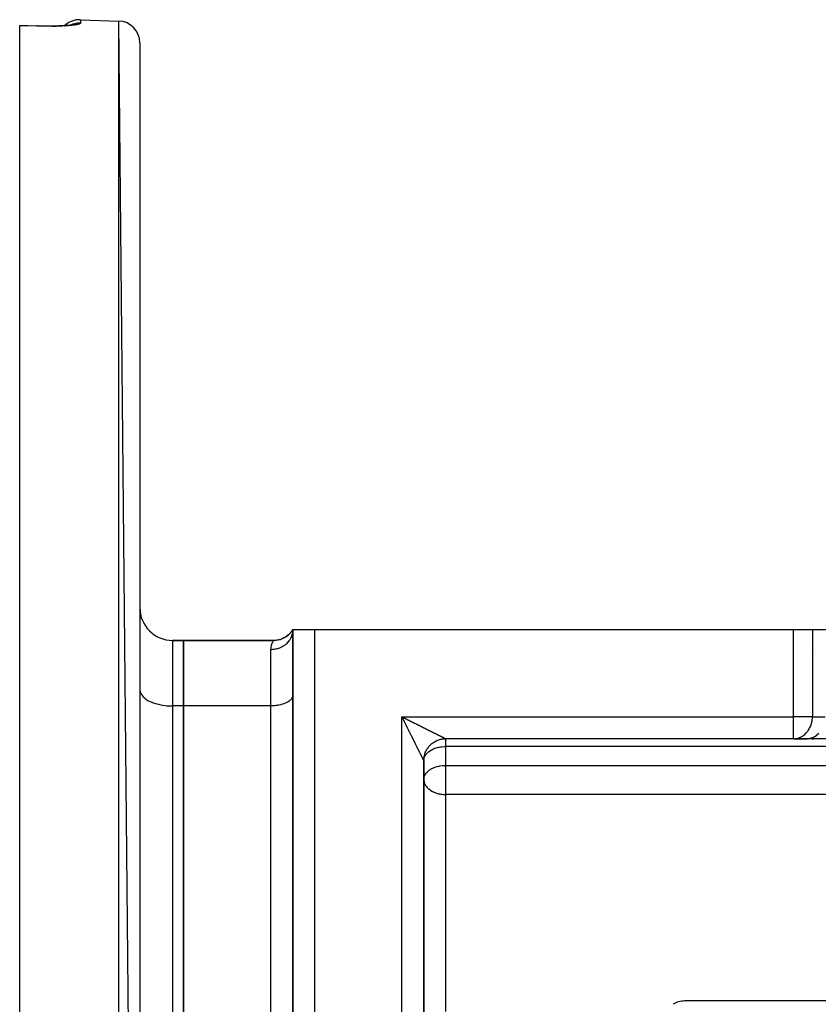
# Model space of a CAD drawing. Units: millimetres. Extents: x 24 to 1144, y -586 to 273.
# Drawn here: x 634 to 707, y -116 to -26 of the extents above; entities that cross this region are included whole.
import ezdxf

# ---------------------------------------------------------------- set-up
doc = ezdxf.new("R2010")
doc.units = ezdxf.units.MM
doc.linetypes.add('DASHED', pattern=[9.652, 8.128, -1.524])
doc.layers.add('nevidi', color=4, linetype='DASHED')

msp = doc.modelspace()

# ---------------------------------------------------------------- linework, layer by layer
at = {"color": 2}
for p, q in [((639.57, -26.001), (643.07, -26.124)), ((639.57, -26.001), (643.07, -26.124)), ((645, -223.491), (643.07, -26.124)), ((634, -26.523), (635.569, -26.577)), ((634, -26.533), (634, -26.523)), ((634, -225.081), (634, -26.533)), ((636.955, -26.591), (637.162, -26.588)), ((637.165, -26.587), (637.363, -26.583)), ((638.102, -26.55), (638.13, -26.548)), ((638.814, -26.469), (638.8, -26.474)), ((645, -28.122), (645, -223.491)), ((659, -81.807), (658.937, -81.92)), ((659, -81.807), (658.943, -81.932)), ((659, -81.807), (658.955, -81.95)), ((659, -81.807), (658.976, -81.97)), ((659, -81.807), (658.999, -81.861)), ((659, -81.807), (659, -125.652)), ((659, -125.652), (659, -81.807)), ((659, -81.807), (661, -81.807)), ((661, -81.807), (704.845, -81.807)), ((704.845, -81.807), (706.577, -81.807)), ((706.577, -81.807), (709.753, -81.807)), ((648, -82.807), (649, -82.807)), ((649, -82.807), (648, -82.807)), ((649, -82.807), (649, -88.807)), ((649, -82.807), (657.268, -82.807)), ((649, -82.807), (657.268, -82.807)), ((649, -88.807), (649, -82.807)), ((657.268, -82.807), (649, -82.807)), ((657.268, -82.807), (649, -82.807)), ((657.268, -82.807), (657.267, -82.809)), ((706.846, -83.807), (706.848, -83.807)), ((706.848, -83.807), (706.846, -83.807)), ((645, -87.307), (645.003, -87.377)), ((659, -87.807), (658.998, -87.854)), ((649, -88.807), (649, -119.807)), ((649, -119.807), (649, -88.807)), ((704.845, -91.807), (673, -91.807)), ((704.845, -91.807), (673, -91.807)), ((704.845, -91.807), (704.927, -91.805)), ((704.845, -91.807), (706.021, -91.807)), ((706.102, -91.805), (704.927, -91.805)), ((706.021, -91.807), (706.102, -91.805)), ((708.485, -91.807), (706.021, -91.807)), ((706.561, -91.807), (706.673, -91.807)), ((645, -92.434), (645.003, -92.434)), ((658.998, -92.434), (659, -92.434)), ((671, -93.807), (671, -93.799)), ((671, -93.807), (671, -93.799)), ((671, -125.652), (671, -93.807)), ((671, -93.807), (671, -125.652)), ((671, -95.533), (671.002, -95.473)), ((645.003, -98.307), (645, -98.307)), ((799.106, -115.807), (694.894, -115.807))]:
    msp.add_line(p, q, dxfattribs=at)
for points in [[(635.57, -26.574), (635.569, -26.577), (635.569, -26.577)], [(638.419, -26.526), (638.265, -26.539), (638.102, -26.55), (637.931, -26.56), (637.751, -26.569), (637.561, -26.577), (637.366, -26.583), (637.165, -26.587), (636.959, -26.591), (636.748, -26.592), (636.532, -26.592), (636.312, -26.591), (636.089, -26.587), (635.865, -26.583), (635.639, -26.576), (635.57, -26.574)], [(638.953, -26.442), (638.882, -26.458), (638.8, -26.474), (638.707, -26.489), (638.604, -26.503), (638.489, -26.517), (638.364, -26.53), (638.228, -26.542)], [(659, -81.807), (658.935, -81.913), (658.837, -82.05), (658.727, -82.178), (658.607, -82.297), (658.478, -82.405), (658.339, -82.501), (658.193, -82.586), (658.041, -82.658), (657.883, -82.717), (657.72, -82.762), (657.555, -82.794), (657.387, -82.811), (657.262, -82.815)], [(657.262, -82.815), (657.267, -82.809), (657.268, -82.807)], [(671, -93.807), (671, -93.773), (671.004, -93.685), (671.011, -93.598), (671.022, -93.511), (671.037, -93.424), (671.056, -93.338), (671.078, -93.253), (671.104, -93.17), (671.134, -93.087), (671.167, -93.006), (671.204, -92.926), (671.245, -92.848), (671.288, -92.772), (671.336, -92.698), (671.386, -92.626), (671.439, -92.556), (671.496, -92.489), (671.555, -92.424), (671.617, -92.362), (671.682, -92.303), (671.749, -92.246), (671.819, -92.193), (671.891, -92.142), (671.965, -92.095), (672.041, -92.052), (672.119, -92.011), (672.199, -91.974), (672.28, -91.941), (672.363, -91.911), (672.447, -91.885), (672.531, -91.862), (672.617, -91.844), (672.704, -91.829), (672.791, -91.818), (672.878, -91.81), (672.966, -91.807), (673, -91.807)]]:
    msp.add_lwpolyline(points, dxfattribs=at)
for centre, radius, start, end in [((639.5, -28), 2, 88, 133.32624), ((643, -28.122), 2, 0, 88), ((648, -79.807), 3, 180, 270), ((657.268, -80.807), 2, 270, 316.83474), ((673, -93.807), 2, 170.38682, 177.19322), ((673, -93.807), 2, 179.06315, 180), ((694.894, -117.807), 2, 90, 122.11974)]:
    msp.add_arc(centre, radius, start, end, dxfattribs=at)
at = {"layer": 'nevidi', "color": 7, "linetype": 'Continuous'}
for p, q in [((639.57, -26.001), (639.57, -26.318)), ((643.07, -225.49), (643.07, -26.124)), ((635.569, -26.577), (635.569, -26.578)), ((635.57, -26.577), (635.57, -26.574)), ((635.57, -26.588), (635.57, -26.578)), ((638.147, -26.843), (638.146, -26.844)), ((638.659, -26.502), (638.657, -26.503)), ((661, -81.807), (661, -125.652)), ((704.845, -89.807), (704.845, -81.807)), ((706.577, -81.807), (706.577, -89.807)), ((648, -82.807), (648, -88.807)), ((657, -88.807), (657, -83.664)), ((648, -88.807), (648, -119.807)), ((649, -88.807), (648, -88.807)), ((657, -88.807), (649, -88.807)), ((657, -119.807), (657, -88.807)), ((669, -89.807), (704.845, -89.807)), ((669, -125.652), (669, -89.807)), ((706.577, -89.807), (704.845, -89.807)), ((704.845, -91.807), (704.845, -89.807)), ((706.577, -89.807), (707.753, -89.807)), ((673, -91.807), (673, -92.521)), ((712.619, -92.521), (673, -92.521)), ((673, -92.521), (673, -94.248)), ((671.002, -93.747), (671.004, -93.726)), ((673, -94.248), (776, -94.248)), ((673, -94.248), (673, -95.533)), ((673, -95.533), (673, -96.909)), ((673, -96.909), (673, -116.786)), ((776, -96.909), (673, -96.909))]:
    msp.add_line(p, q, dxfattribs=at)
for points in [[(635.57, -26.588), (634.785, -26.56), (634, -26.533)], [(639.57, -26.318), (639.57, -26.319), (639.569, -26.324), (639.562, -26.339), (639.558, -26.344), (639.541, -26.358), (639.533, -26.363), (639.506, -26.377), (639.494, -26.382), (639.457, -26.396), (639.442, -26.401), (639.394, -26.415), (639.376, -26.42), (639.318, -26.433), (639.296, -26.438), (639.229, -26.451), (639.204, -26.456), (639.128, -26.469), (639.099, -26.473), (639.014, -26.486), (638.983, -26.49), (638.889, -26.502), (638.854, -26.506), (638.751, -26.518), (638.713, -26.521), (638.602, -26.532), (638.561, -26.536), (638.442, -26.546), (638.399, -26.549), (638.274, -26.558), (638.228, -26.561), (638.096, -26.569), (638.048, -26.572), (637.909, -26.579), (637.858, -26.581), (637.713, -26.588), (637.66, -26.59), (637.509, -26.595), (637.455, -26.596), (637.3, -26.6), (637.244, -26.601), (637.085, -26.604), (637.028, -26.605), (636.865, -26.606), (636.807, -26.607), (636.64, -26.607), (636.58, -26.607), (636.41, -26.606), (636.349, -26.605), (636.177, -26.603), (636.115, -26.602), (635.941, -26.598), (635.88, -26.597), (635.705, -26.592), (635.643, -26.59), (635.57, -26.588)], [(639.57, -26.318), (639.558, -26.318), (639.41, -26.319), (639.38, -26.321), (639.301, -26.327), (639.158, -26.347), (639.125, -26.353), (639.047, -26.369), (638.91, -26.406), (638.876, -26.417), (638.801, -26.443), (638.681, -26.492)], [(658.999, -81.861), (658.991, -81.979), (658.982, -82.056), (658.976, -82.094), (658.952, -82.21), (658.928, -82.3), (658.921, -82.322), (658.882, -82.434), (658.84, -82.535), (658.837, -82.542), (658.783, -82.649), (658.723, -82.751), (658.719, -82.757), (658.655, -82.85), (658.581, -82.944), (658.566, -82.962), (658.5, -83.035), (658.415, -83.119), (658.385, -83.146), (658.322, -83.2), (658.226, -83.274), (658.18, -83.306), (658.124, -83.343), (658.018, -83.405), (657.953, -83.44), (657.907, -83.462), (657.794, -83.511), (657.709, -83.543), (657.676, -83.555), (657.557, -83.591), (657.452, -83.616), (657.434, -83.62), (657.312, -83.641), (657.188, -83.656), (657.185, -83.656), (657.061, -83.663), (657, -83.664)], [(657, -83.664), (657.009, -83.497), (657.02, -83.418), (657.059, -83.246), (657.068, -83.219), (657.088, -83.159), (657.149, -83.015), (657.17, -82.973), (657.2, -82.917), (657.221, -82.881), (657.235, -82.857), (657.262, -82.815)], [(645.003, -87.377), (645.027, -87.508), (645.049, -87.577), (645.108, -87.705), (645.148, -87.772), (645.24, -87.895), (645.298, -87.959), (645.422, -88.074), (645.497, -88.134), (645.651, -88.24), (645.741, -88.294), (645.922, -88.389), (646.026, -88.436), (646.23, -88.518), (646.346, -88.558), (646.57, -88.626), (646.696, -88.658), (646.936, -88.709), (647.069, -88.733), (647.321, -88.768), (647.459, -88.782), (647.718, -88.8), (647.859, -88.805), (648, -88.807)], [(658.998, -87.854), (658.982, -87.941), (658.967, -87.987), (658.928, -88.072), (658.901, -88.117), (658.84, -88.199), (658.801, -88.242), (658.719, -88.318), (658.669, -88.358), (658.566, -88.429), (658.506, -88.465), (658.385, -88.528), (658.316, -88.56), (658.18, -88.614), (658.103, -88.641), (657.953, -88.686), (657.869, -88.708), (657.709, -88.742), (657.621, -88.758), (657.453, -88.781), (657.361, -88.791), (657.188, -88.803), (657.094, -88.806), (657, -88.807)], [(669.116, -90.038), (669.092, -89.99), (669.077, -89.961), (669.054, -89.913), (669.039, -89.884), (669.015, -89.836), (669, -89.807)], [(669, -89.807), (669.048, -89.831), (669.077, -89.846), (669.125, -89.87), (669.154, -89.884), (669.202, -89.908), (669.231, -89.923), (669.279, -89.947), (669.308, -89.962), (669.356, -89.986), (669.374, -89.995), (669.385, -90.001), (669.433, -90.024), (669.462, -90.039), (669.51, -90.063), (669.54, -90.078), (669.588, -90.102), (669.617, -90.116), (669.665, -90.14), (669.695, -90.155), (669.742, -90.179), (669.772, -90.194), (669.82, -90.218), (669.85, -90.232), (669.897, -90.256), (669.904, -90.26), (669.927, -90.271), (669.975, -90.295), (670.004, -90.31), (670.052, -90.333), (670.082, -90.348), (670.13, -90.372), (670.159, -90.387), (670.207, -90.411), (670.237, -90.425), (670.285, -90.449), (670.314, -90.464), (670.362, -90.488), (670.391, -90.503), (670.419, -90.516), (670.439, -90.527), (670.469, -90.541), (670.517, -90.565), (670.546, -90.58), (670.594, -90.604), (670.623, -90.618), (670.671, -90.642), (670.7, -90.657), (670.748, -90.681), (670.777, -90.695), (670.825, -90.719), (670.854, -90.734), (670.902, -90.758), (670.906, -90.76), (670.931, -90.772), (670.978, -90.796), (671.008, -90.811), (671.055, -90.834), (671.084, -90.849), (671.131, -90.873), (671.16, -90.887), (671.208, -90.911), (671.237, -90.925), (671.284, -90.949), (671.313, -90.963), (671.36, -90.987), (671.36, -90.987), (671.389, -91.001), (671.436, -91.025), (671.464, -91.039), (671.511, -91.063), (671.54, -91.077), (671.586, -91.1), (671.615, -91.114), (671.662, -91.138), (671.69, -91.152), (671.737, -91.175), (671.765, -91.189), (671.771, -91.192), (671.811, -91.212), (671.84, -91.227), (671.886, -91.25), (671.914, -91.264), (671.96, -91.287), (671.988, -91.301), (672.034, -91.324), (672.062, -91.338), (672.107, -91.36), (672.132, -91.373), (672.135, -91.374), (672.18, -91.397), (672.208, -91.411), (672.253, -91.433), (672.28, -91.447), (672.324, -91.469), (672.351, -91.483), (672.395, -91.504), (672.421, -91.518), (672.437, -91.525), (672.464, -91.539), (672.489, -91.552), (672.531, -91.572), (672.555, -91.585), (672.595, -91.604), (672.619, -91.616), (672.657, -91.635), (672.68, -91.647), (672.68, -91.647), (672.717, -91.665), (672.739, -91.676), (672.774, -91.694), (672.795, -91.704), (672.828, -91.721), (672.848, -91.731), (672.856, -91.735), (672.878, -91.746), (672.896, -91.755), (672.922, -91.768), (672.937, -91.776), (672.959, -91.786)], [(671, -93.807), (670.998, -93.803), (670.995, -93.798), (670.99, -93.786), (670.985, -93.777), (670.982, -93.771), (670.975, -93.758), (670.969, -93.744), (670.956, -93.719), (670.948, -93.703), (670.934, -93.674), (670.928, -93.663), (670.924, -93.655), (670.908, -93.623), (670.898, -93.602), (670.88, -93.568), (670.869, -93.546), (670.851, -93.51), (670.84, -93.487), (670.84, -93.487), (670.821, -93.45), (670.81, -93.426), (670.79, -93.387), (670.778, -93.362), (670.757, -93.322), (670.745, -93.296), (670.724, -93.254), (670.718, -93.244), (670.711, -93.228), (670.689, -93.185), (670.676, -93.158), (670.654, -93.114), (670.64, -93.087), (670.618, -93.042), (670.604, -93.015), (670.581, -92.97), (670.568, -92.942), (670.566, -92.939), (670.545, -92.897), (670.531, -92.869), (670.508, -92.823), (670.494, -92.795), (670.471, -92.749), (670.457, -92.721), (670.434, -92.675), (670.42, -92.646), (670.397, -92.6), (670.385, -92.578), (670.382, -92.572), (670.359, -92.526), (670.345, -92.497), (670.322, -92.451), (670.308, -92.422), (670.284, -92.375), (670.27, -92.347), (670.247, -92.3), (670.232, -92.271), (670.209, -92.225), (670.194, -92.196), (670.18, -92.167), (670.171, -92.149), (670.157, -92.12), (670.133, -92.073), (670.118, -92.044), (670.095, -91.996), (670.08, -91.967), (670.057, -91.92), (670.042, -91.891), (670.018, -91.844), (670.004, -91.815), (669.98, -91.767), (669.965, -91.738), (669.953, -91.713), (669.942, -91.69), (669.927, -91.661), (669.903, -91.614), (669.888, -91.584), (669.865, -91.537), (669.85, -91.507), (669.826, -91.459), (669.811, -91.43), (669.787, -91.382), (669.773, -91.353), (669.749, -91.305), (669.734, -91.276), (669.71, -91.228), (669.709, -91.226), (669.696, -91.198), (669.672, -91.15), (669.657, -91.121), (669.633, -91.073), (669.618, -91.044), (669.595, -90.996), (669.58, -90.966), (669.556, -90.918), (669.541, -90.889), (669.517, -90.841), (669.503, -90.811), (669.479, -90.763), (669.464, -90.734), (669.453, -90.711), (669.44, -90.686), (669.425, -90.656), (669.402, -90.608), (669.387, -90.579), (669.363, -90.531), (669.348, -90.502), (669.324, -90.454), (669.31, -90.424), (669.286, -90.376), (669.271, -90.347), (669.247, -90.299), (669.232, -90.269), (669.208, -90.222), (669.194, -90.192), (669.188, -90.181), (669.17, -90.144), (669.155, -90.115), (669.131, -90.067), (669.116, -90.038)], [(704.927, -91.805), (705.066, -91.791), (705.158, -91.774), (705.282, -91.742), (705.383, -91.708), (705.492, -91.662), (705.598, -91.608), (705.691, -91.552), (705.8, -91.475), (705.877, -91.414), (705.985, -91.313), (706.045, -91.249), (706.149, -91.123), (706.194, -91.061), (706.29, -90.91), (706.321, -90.853), (706.405, -90.676), (706.425, -90.628), (706.492, -90.428), (706.502, -90.389), (706.549, -90.168), (706.553, -90.141), (706.575, -89.901), (706.576, -89.887), (706.577, -89.807)], [(672.959, -91.786), (672.964, -91.789), (672.97, -91.792), (672.984, -91.799), (672.991, -91.802), (672.998, -91.806), (673, -91.807)], [(706.11, -91.804), (706.181, -91.798), (706.327, -91.775)], [(706.333, -91.774), (706.397, -91.759), (706.538, -91.716), (706.558, -91.708), (706.606, -91.689), (706.742, -91.625), (706.774, -91.608), (706.806, -91.59), (706.934, -91.506), (706.976, -91.475), (706.994, -91.462), (707.112, -91.36), (707.161, -91.313)], [(671.033, -93.575), (671.069, -93.473), (671.099, -93.408), (671.118, -93.372), (671.199, -93.248), (671.217, -93.225), (671.252, -93.182), (671.331, -93.098), (671.421, -93.018), (671.461, -92.986), (671.494, -92.961), (671.612, -92.882), (671.684, -92.839), (671.815, -92.771), (671.838, -92.761), (671.897, -92.734), (672.023, -92.685), (672.131, -92.649), (672.232, -92.62), (672.379, -92.585), (672.442, -92.572), (672.561, -92.553), (672.639, -92.542), (672.651, -92.541), (672.857, -92.525), (672.906, -92.523), (673, -92.521)], [(671.002, -95.473), (671.003, -95.458), (671.03, -95.31), (671.033, -95.302), (671.064, -95.21), (671.099, -95.134), (671.118, -95.099), (671.199, -94.974), (671.204, -94.968), (671.252, -94.908), (671.331, -94.824), (671.421, -94.744), (671.434, -94.734), (671.494, -94.687), (671.612, -94.608), (671.684, -94.565), (671.786, -94.512), (671.815, -94.498), (671.897, -94.461), (672.022, -94.412), (672.131, -94.376), (672.232, -94.346), (672.379, -94.311), (672.405, -94.306), (672.442, -94.299), (672.639, -94.269), (672.651, -94.267), (672.858, -94.251), (672.906, -94.249), (673, -94.248)], [(671, -95.533), (671.005, -95.626), (671.018, -95.717), (671.034, -95.785), (671.068, -95.89), (671.072, -95.898), (671.13, -96.021), (671.16, -96.073), (671.211, -96.148), (671.275, -96.23), (671.282, -96.237), (671.434, -96.389), (671.442, -96.396), (671.454, -96.406), (671.615, -96.526), (671.651, -96.549), (671.789, -96.628), (671.82, -96.644), (671.856, -96.662), (672.047, -96.743), (672.062, -96.749), (672.267, -96.814), (672.291, -96.82), (672.378, -96.841), (672.47, -96.86), (672.547, -96.874), (672.67, -96.89), (672.812, -96.903), (672.866, -96.906), (673, -96.909)]]:
    msp.add_lwpolyline(points, dxfattribs=at)

doc.saveas('drawing.dxf')
